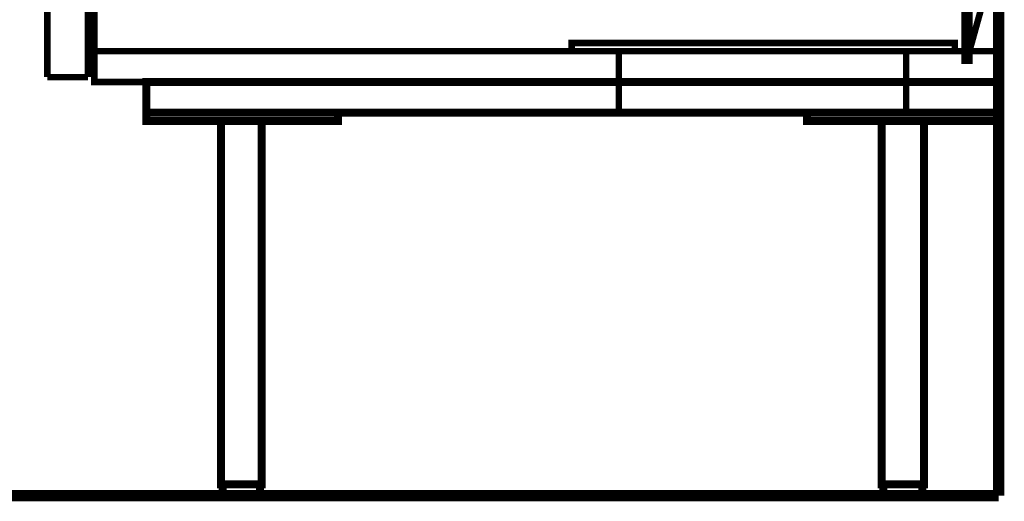
# Model space of a CAD drawing. Extents: x -38 to 559, y 26 to 236.
# Drawn here: x 193 to 219, y 97 to 110 of the extents above; entities that cross this region are included whole.
import ezdxf

# ---------------------------------------------------------------- set-up
doc = ezdxf.new("R2010")
doc.units = 0
doc.layers.add('LAYER_7', color=7, linetype='CONTINUOUS')

# ---------------------------------------------------------------- blocks, each defined once
blk = doc.blocks.new('AIGNBL070103A8')
at = {"layer": 'LAYER_7', "const_width": 0.1058}
blk.add_lwpolyline([(218.8017, 100.0312), (218.8017, 155.6346)], dxfattribs=at)

msp = doc.modelspace()

# ---------------------------------------------------------------- linework, layer by layer
at = {"layer": 'LAYER_7'}
for points, const_width in [([(218.8017, 100.0312), (218.8017, 155.6572)], 0.2963), ([(218.8017, 97.6012), (218.8017, 153.2272)], 0.2963), ([(195.2221, 132.3145), (218.8017, 132.3145), (218.8017, 108.3962), (195.2221, 108.3962), (195.2221, 132.3145)], 0.1693), ([(217.9127, 132.3145), (218.0397, 132.3145), (218.0397, 108.9465), (217.9127, 108.9465), (217.9127, 132.3145)], 0.1693), ([(193.9944, 108.5232), (193.9944, 129.8169)], 0.1693), ([(195.0527, 129.8169), (195.0527, 108.5232)], 0.1693), ([(218.0397, 111.9522), (218.8017, 111.9522), (218.8017, 109.2005), (218.0397, 109.2005), (218.0397, 111.9522)], 0.1693), ([(218.8017, 111.9522), (218.0397, 109.2005)], 0.1693), ([(207.668, 109.4122), (217.6587, 109.4122), (217.6587, 109.2005), (207.668, 109.2005), (207.668, 109.4122)], 0.1693), ([(195.2221, 109.2005), (218.8017, 109.2005), (218.8017, 108.3962), (195.2221, 108.3962), (195.2221, 109.2005)], 0.1693), ([(208.8957, 109.2005), (216.3887, 109.2005), (216.3887, 107.5919), (208.8957, 107.5919), (208.8957, 109.2005)], 0.1693), ([(195.0527, 108.5232), (193.9944, 108.5232)], 0.1693), ([(196.5767, 108.3962), (218.8017, 108.3962), (218.8017, 107.5919), (196.5767, 107.5919), (196.5767, 108.3962)], 0.2081), ([(196.5767, 107.5919), (201.5721, 107.5919), (201.5721, 107.3802), (196.5767, 107.3802), (196.5767, 107.5919)], 0.2081), ([(213.8064, 107.5919), (218.8017, 107.5919), (218.8017, 107.3802), (213.8064, 107.3802), (213.8064, 107.5919)], 0.2081), ([(198.524, 107.3802), (199.5824, 107.3802), (199.5824, 97.8975), (198.524, 97.8975), (198.524, 107.3802)], 0.2081), ([(215.7537, 107.3802), (216.8544, 107.3802), (216.8544, 97.8975), (215.7537, 97.8975), (215.7537, 107.3802)], 0.2081), ([(218.8017, 97.6012), (173.8014, 97.6012)], 0.2963)]:
    msp.add_lwpolyline(points, dxfattribs=dict(at, const_width=const_width))
at = {"layer": 'LAYER_7', "color": 255, "const_width": 0.05}
msp.add_lwpolyline([(217.9127, 132.3145), (218.0397, 132.3145), (218.0397, 108.9465), (217.9127, 108.9465)], close=True, dxfattribs=at)
at = {"layer": 'LAYER_7', "color": 71, "const_width": 0.05}
msp.add_lwpolyline([(207.668, 109.4122), (217.6587, 109.4122), (217.6587, 109.2005), (207.668, 109.2005)], close=True, dxfattribs=at)
at = {"layer": 'LAYER_7', "const_width": 0.2081}
for points in [[(199.54, 97.8975), (198.5663, 97.8975), (198.5663, 97.6012), (199.54, 97.6012)], [(216.812, 97.8975), (215.796, 97.8975), (215.796, 97.6012), (216.812, 97.6012)]]:
    msp.add_lwpolyline(points, close=True, dxfattribs=at)

# ---------------------------------------------------------------- block references
at = {"layer": 'LAYER_7'}
msp.add_blockref('AIGNBL070103A8', (0, 0), dxfattribs=at)

doc.saveas('drawing.dxf')
